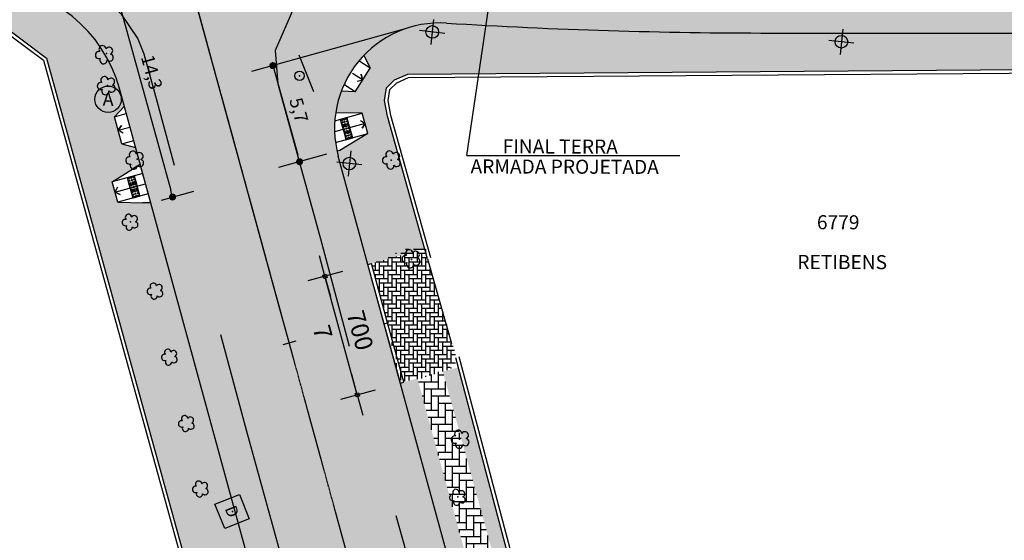
# Model space of a CAD drawing. Units: millimetres. Extents: x -70413 to 316424, y -287121 to 73950.
# Drawn here: x 27896 to 33500, y -52100 to -49135 of the extents above; entities that cross this region are included whole.
import ezdxf
from ezdxf.enums import TextEntityAlignment as Align

# ---------------------------------------------------------------- set-up
doc = ezdxf.new("R2010")
doc.units = ezdxf.units.MM
doc.header["$LTSCALE"] = 10
for name, pattern in [('CENTER2', [1.125, 0.75, -0.125, 0.125, -0.125]), ('DASHDOTX2', [2, 1, -0.5, 0, -0.5]), ('DASHED', [0.75, 0.5, -0.25]), ('DASHEDX2', [1.5, 1, -0.5])]:
    doc.linetypes.add(name, pattern=pattern)
for name, color, linetype in [('A-01', 1, 'Continuous'), ('A-02', 2, 'Continuous'), ('COTA 500', 10, 'Continuous'), ('EIXOS', 10, 'CENTER2'), ('GRAMA', 60, 'Continuous'), ('GUIA REBAIXADA', 1, 'Continuous'), ('HACHURA CBUQ', 252, 'Continuous'), ('HACHURA PAVER 8 CM', 250, 'Continuous'), ('HACHURA-PAVER', 252, 'Continuous'), ('L-ARVORE', 2, 'Continuous'), ('L-ARVORE MENOR-30', 2, 'Continuous'), ('L-CX DRENAGEM', 2, 'Continuous'), ('L-GALERIA', 2, 'Continuous'), ('L-MEIO FIO EXISTENTE A REMOVER', 210, 'DASHEDX2'), ('L-MURO', 2, 'Continuous'), ('L-PLACAS', 2, 'Continuous'), ('L-PORTAO', 1, 'DASHED'), ('L-TEXTO', 2, 'Continuous'), ('L-ÁRVORE MAIOR-30', 2, 'Continuous'), ('L1', 3, 'DASHDOTX2'), ('PG-A REMOVER HEITOR VALENTE', 10, 'Continuous'), ('PG-A REMOVER LOCAL DIREITA', 10, 'Continuous'), ('PG-COTA', 1, 'Continuous'), ('PG_HACHURA HEITOR VALENTE', 254, 'Continuous'), ('PG_HACHURA LOCAL DIREITA', 254, 'Continuous'), ('PG_MF', 3, 'Continuous'), ('Poste Projetado', 4, 'Continuous'), ('RAMPAS ACESSO', 2, 'Continuous'), ('STALBL', 7, 'Continuous')]:
    doc.layers.add(name, color=color, linetype=linetype)
doc.styles.add('PLANTA', font='romans.shx', dxfattribs={"height": 0.75})
doc.styles.add('REGUA80', font='simplex.shx')
doc.styles.add('ROMANS', font='romans.shx', dxfattribs={"height": 0.8})
doc.styles.add('style2', font='ARIAL.TTF')
doc.dimstyles.new('01', dxfattribs={"dimtxt": 0.75, "dimasz": 0.4, "dimexe": 1.25, "dimexo": 0.625, "dimtad": 1, "dimdec": 1, "dimtxsty": 'style2', "dimblk": 'DOT', "dimcen": 2.5, "dimclrd": 1, "dimclre": 1, "dimadec": 0, "dimazin": 0, "dimtfac": 1, "dimtdec": 1, "dimtmove": 0, "dimatfit": 3, "dimldrblk": 'DOT', "dimfxl": 0, "dimarcsym": 0})
doc.dimstyles.new('COTA-500', dxfattribs={"dimscale": 50, "dimtxt": 2, "dimasz": 0.01, "dimexe": 2, "dimexo": 3, "dimgap": 0.98, "dimtad": 1, "dimrnd": 0.5, "dimtxsty": 'REGUA80', "dimblk": 'COTAPT', "dimcen": 4, "dimdle": 4, "dimclrd": 256, "dimclre": 256, "dimclrt": 3, "dimadec": 0, "dimazin": 0, "dimtfac": 1, "dimtix": 1, "dimtmove": 2, "dimatfit": 2, "dimfxl": 0, "dimlwd": -1, "dimlwe": -1, "dimarcsym": 0})
pattern_1 = [(157.1651587323279, (0, 0), (-0.5238813719700866, -0.2134204959762295), [1.2, -0.4]), (247.1651587323279, (-0.3686509340062391, 0.1552304380108582), (-0.5238813719700866, -0.2134204959762295), [1.2, -0.4])]

# ---------------------------------------------------------------- blocks, each defined once
blk = doc.blocks.new('COTAPT')
at = {"color": 0, "linetype": 'ByBlock'}
for q in [(-239.8583066783031, 0), (239.8583066783031, 0)]:
    blk.add_line((0, 0), q, dxfattribs=at)
at = {"color": 6, "linetype": 'ByBlock'}
blk.add_lwpolyline([(-20, 20), (20, 20), (20, -20), (-20, -20)], close=True, dxfattribs=at)
blk = doc.blocks.new('*D122')
at = {"layer": 'COTA 500'}
for p, q in [((29733.75787876446, -50568.8587382868), (29536.99992535091, -50622.52798927594)), ((29817.55111990697, -51271.05673346357), (29633.60688973003, -50596.69497873805)), ((29918.63671041338, -51244.00209754513), (29721.20730940259, -51297.85449787588))]:
    blk.add_line(p, q, dxfattribs=at)
at = {"layer": 'Defpoints', "color": 0}
for p in [(29878.47095992708, -50529.38565707414), (29633.47531279266, -50596.21260180084), (30063.34979157601, -51204.52901633248)]:
    blk.add_point(p, dxfattribs=at)
at = {"layer": 'COTA 500', "xscale": 0.5, "yscale": 0.5, "zscale": 0.5}
for p, rotation in [((29633.47531279266, -50596.21260180084), 105.2572845473354), ((29817.68269684434, -51271.53911040078), 285.2572845473354)]:
    blk.add_blockref('COTAPT', p, dxfattribs=dict(at, rotation=rotation))
at = {"layer": 'COTA 500', "color": 3, "insert": (29821.08963838583, -50907.82362250046), "char_height": 100, "attachment_point": 5, "rotation": 285.2572845473354, "style": 'REGUA80'}
blk.add_mtext('700', dxfattribs=at)
blk = doc.blocks.new('*D421')
at = {"layer": 'COTA 500'}
for p, q in [((29733.75787876446, -50568.8587382868), (29536.99992535091, -50622.52798927594)), ((29817.55111990697, -51271.05673346357), (29633.60688973003, -50596.69497873805)), ((29918.63671041338, -51244.00209754513), (29721.20730940259, -51297.85449787588))]:
    blk.add_line(p, q, dxfattribs=at)
at = {"layer": 'Defpoints', "color": 0}
for p in [(29878.47095992708, -50529.38565707414), (29633.47531279266, -50596.21260180084), (30063.34979157601, -51204.52901633248)]:
    blk.add_point(p, dxfattribs=at)
at = {"layer": 'COTA 500', "xscale": 0.5, "yscale": 0.5, "zscale": 0.5}
for p, rotation in [((29633.47531279266, -50596.21260180084), 105.2572845473354), ((29817.68269684434, -51271.53911040078), 285.2572845473354)]:
    blk.add_blockref('COTAPT', p, dxfattribs=dict(at, rotation=rotation))
at = {"layer": 'COTA 500', "color": 3, "insert": (29821.08963838583, -50907.82362250046), "char_height": 100, "attachment_point": 5, "rotation": 285.2572845473354, "style": 'REGUA80'}
blk.add_mtext('700', dxfattribs=at)
blk = doc.blocks.new('A$C545B1E26')
at = {"layer": 'GRAMA'}
h = blk.add_hatch(color=256, dxfattribs=at)
h.paths.add_polyline_path([(678159.4154983774, 7186241.974398097), (678159.2980796059, 7186241.085153401), (678175.9427479763, 7186238.887337074), (678185.4635438303, 7186237.63018012), (678185.5844200547, 7186238.510667756), (678185.3052, 7186238.549), (678176.3016872831, 7186239.643361412), (678174.3433, 7186239.8814), (678166.5859, 7186240.969049999)])
h.paths.add_polyline_path([(678189.3137, 7186237.9987), (678189.0473302869, 7186238.035268106), (678188.9333437174, 7186237.17201642), (678194.6710838736, 7186236.414386487), (678194.7927748247, 7186237.335985575), (678194.543, 7186237.3802), (678193.9414, 7186237.6383)])
h.paths.add_polyline_path([(678205.3173405252, 7186235.008620016), (678205.4386800895, 7186235.978533584), (678205.1352, 7186236.0165), (678201.8140499999, 7186236.34875), (678198.4929, 7186236.681), (678198.2425313196, 7186236.725319548), (678198.1632245107, 7186235.953272841)])
for points in [[(678159.0945930043, 7186239.599019507), (678158.9636856299, 7186238.60762185), (678185.1317435252, 7186235.152306279), (678185.2626509015, 7186236.143703936)], [(678145.4854352276, 7186229.291819894), (678145.2504708101, 7186227.507240386), (678216.231076745, 7186218.134730057), (678216.4667068301, 7186219.919221667)]]:
    blk.add_hatch(color=256, dxfattribs=at).paths.add_polyline_path(points)
at = {"layer": 'HACHURA CBUQ'}
h = blk.add_hatch(color=256, dxfattribs=at)
edge = h.paths.add_edge_path()
edge.add_line((678165.1080402909, 7186304.044487044), (678164.9237088254, 7186304.122104788))
edge.add_line((678164.9237088254, 7186304.122104788), (678148.7805674151, 7186265.784364871))
edge.add_arc((677869.0658243403, 7186383.565816312), 303.5009189392871, 333.6741660045277, 337.1651587338011, ccw=False)
edge.add_arc((678146.4673556975, 7186246.309776501), 6.000018157851271, 153.6741659694498, 192.8107558394075)
edge.add_line((678140.6166915093, 7186244.979383154), (678140.9657295606, 7186243.916530327))
edge.add_line((678140.9657295606, 7186243.916530327), (678141.7625299259, 7186243.9822656))
edge.add_line((678141.7625299259, 7186243.9822656), (678142.6741235722, 7186242.667346392))
edge.add_line((678142.6741235722, 7186242.667346392), (678142.3446292924, 7186241.950850428))
edge.add_line((678142.3446292924, 7186241.950850428), (678143.3503598977, 7186241.183131762))
edge.add_line((678143.3503598977, 7186241.183131762), (678143.9646379388, 7186242.567211061))
edge.add_line((678143.9646379388, 7186242.567211061), (678145.1547586826, 7186242.41351872))
edge.add_line((678145.1547586826, 7186242.41351872), (678145.4196196344, 7186240.560561676))
edge.add_line((678145.4196196344, 7186240.560561676), (678145.3993537453, 7186240.406640111))
edge.add_line((678145.3993537453, 7186240.406640111), (678152.0243411881, 7186239.523901457))
edge.add_line((678152.0243411881, 7186239.523901457), (678152.4392148198, 7186242.852394469))
edge.add_line((678152.4392148198, 7186242.852394469), (678144.6746, 7186243.8202))
edge.add_line((678144.6746, 7186243.8202), (678143.7796, 7186244.019199999))
edge.add_line((678143.7796, 7186244.019199999), (678143.1729000001, 7186244.402400001))
edge.add_line((678143.1729000001, 7186244.402400001), (678142.9191999999, 7186245.0049))
edge.add_line((678142.9191999999, 7186245.0049), (678142.9128, 7186245.8215))
edge.add_arc((679072.940824184, 7185864.477040545), 1005.174473673174, 157.4742224678184, 157.7046320226336, ccw=False)
edge.add_arc((679258.7167868988, 7185794.630166762), 1203.553737496804, 157.2803049893382, 157.7909210969249, ccw=False)
edge.add_line((678148.5523412568, 7186259.470464794), (678150.904069667, 7186265.203253702))
edge.add_line((678150.904069667, 7186265.203253702), (678162.9845, 7186294.4936))
edge.add_line((678162.9845, 7186294.4936), (678166.5361, 7186302.8083))
edge.add_line((678166.5361, 7186302.8083), (678166.7640309827, 7186303.347187412))
edge.add_line((678166.7640309827, 7186303.347187412), (678165.1080402909, 7186304.044487044))
blk.add_hatch(color=256, dxfattribs=at).paths.add_polyline_path([(678145.4854352277, 7186229.291819894), (678145.0259500004, 7186225.801981179), (678134.0911, 7186227.2241), (678131.0868, 7186225.4522), (678127.1125750827, 7186216.177342806), (678125.0853338027, 7186217.132174816), (678128.0638512133, 7186223.465807877), (678127.8829582701, 7186223.552185709), (678129.0828942406, 7186225.997695393), (678129.2774450502, 7186226.369921142), (678129.6792133154, 7186227.009665011), (678129.914628453, 7186227.327170909), (678130.1752680754, 7186227.647800335), (678130.4615553009, 7186227.964909473), (678130.6951431439, 7186228.201544287), (678131.0250830491, 7186228.501360716), (678131.3066971159, 7186228.737491277), (678131.5416450843, 7186228.908176617), (678131.8155022031, 7186229.097856713), (678132.1354036549, 7186229.301660835), (678132.4909617563, 7186229.504264438), (678132.8525461833, 7186229.683772297), (678133.1843947952, 7186229.829341349), (678133.5274387737, 7186229.963972891), (678133.9621019689, 7186230.110062254), (678134.4385802734, 7186230.229790354), (678134.7137395205, 7186230.295402223), (678135.0303886166, 7186230.349399024), (678135.4004869574, 7186230.398811791), (678135.790092542, 7186230.428481742), (678136.1317491552, 7186230.442053259), (678136.4064232596, 7186230.438345602), (678136.896897215, 7186230.414650271), (678137.2965189217, 7186230.373130728), (678138.3505294565, 7186230.231056885), (678138.6757737694, 7186229.486713746), (678140.2625937565, 7186229.28173123), (678140.7561932395, 7186229.914318188), (678141.7476013546, 7186229.78539528), (678142.0383809815, 7186227.934021026), (678143.227724321, 7186227.774424216), (678143.9987216862, 7186229.488150004)])
at = {"layer": 'HACHURA-PAVER'}
h = blk.add_hatch(dxfattribs=at)
h.set_pattern_fill('AR-HBONE', color=256, scale=0.1, angle=112.1651587323279, style=0)
h.set_pattern_definition(pattern_1)
h.paths.add_polyline_path([(678159.2980796061, 7186241.085153401), (678159.0945930043, 7186239.599019506), (678185.2626509005, 7186236.143703935), (678185.4635438302, 7186237.63018012), (678172.380003648, 7186239.35777346)])
h = blk.add_hatch(dxfattribs=at)
h.set_pattern_fill('AR-HBONE', color=256, scale=0.1, angle=112.1651587323279, style=0)
h.set_pattern_definition(pattern_1)
h.paths.add_polyline_path([(678145.250470812, 7186227.507240385), (678145.1626892791, 7186226.864839442), (678145.053186695, 7186226.008846743), (678145.0259500005, 7186225.801981179), (678177.4276224377, 7186221.588020478), (678215.4259, 7186216.6462), (678215.7616, 7186216.5423), (678216.0174604272, 7186216.507198554), (678216.2310767459, 7186218.134730056)])
at = {"layer": 'PG_HACHURA HEITOR VALENTE'}
blk.add_hatch(color=256, dxfattribs=at).paths.add_polyline_path([(678130.0107166636, 7186231.335171837), (678137.296518922, 7186230.373130729), (678280.2284728702, 7186211.499929106, -0.4161237564286493), (678287.1053804408, 7186202.469848044), (678295.281694204, 7186201.335241808), (678295.6011097676, 7186203.638496209, -0.4124360021942612), (678304.5760553606, 7186210.470263207), (678306.6445962513, 7186210.19619051), (678307.5531662528, 7186217.053547038, -0.4144233756890218), (678300.6722924662, 7186226.03938376), (678300.9216555073, 7186227.913873382), (678290.0177155449, 7186229.36442269, -0.4139296196602145), (678281.0403215074, 7186222.488210404), (678145.68236089, 7186240.361317232), (678131.4506935031, 7186242.240513036)])
at = {"layer": 'PG_HACHURA LOCAL DIREITA', "linetype": 'Continuous'}
h = blk.add_hatch(color=256, dxfattribs=at)
edge = h.paths.add_edge_path()
edge.add_line((678197.9013671399, 7186382.438308617), (678191.2678866293, 7186384.722404574))
edge.add_line((678191.2678866293, 7186384.722404574), (678140.4941989585, 7186264.141884043))
edge.add_line((678140.4941989585, 7186264.141884043), (678136.8486142186, 7186255.484121595))
edge.add_line((678136.8486142186, 7186255.484121595), (678129.9485881488, 7186239.383986144))
edge.add_line((678129.9485881488, 7186239.383986144), (678119.1005462802, 7186216.646136333))
edge.add_line((678119.1005462802, 7186216.646136333), (678099.4318046748, 7186169.922549197))
edge.add_arc((678098.9709716524, 7186170.116541272), 0.499999999868333, 167.7000490160431, 337.1708745838877, ccw=False)
edge.add_line((678098.4824487742, 7186170.223056047), (678088.1217028945, 7186152.774044977))
edge.add_line((678088.1217028945, 7186152.774044977), (678096.2050858128, 7186149.37031847))
edge.add_line((678096.2050858128, 7186149.37031847), (678121.4111742583, 7186209.248010806))
edge.add_arc((678394.6851562113, 7186094.210709102), 296.4999999929341, 153.6108701568846, 157.1708743953756, ccw=False)
edge.add_arc((678136.2479812766, 7186222.438929892), 8.000000000990283, 82.47799333729421, 153.6108701520301, ccw=False)
edge.add_line((678137.2952371597, 7186230.37008713), (678144.2411022881, 7186229.452932432))
edge.add_line((678144.2411022881, 7186229.452932432), (678145.6810791271, 7186240.358273633))
edge.add_arc((678146.4665210405, 7186246.306641561), 6.000000000670005, 153.6741656006142, 262.4779933268085, ccw=False)
edge.add_arc((677869.0658305584, 7186383.562267716), 303.4999999853216, 333.6741656053953, 337.1651583339157)
edge.add_line((678148.779725878, 7186265.781170947), (678197.9013671399, 7186382.438308617))
blk = doc.blocks.new('guia 35')
at = {"layer": 'A-01'}
for p, q in [((-0.1722193091773079, -0.03695280096872011), (0.1594404921270325, 0.07485713072674116)), ((0.1594404921270325, 0.07485713072674116), (0.1658302963114693, 0.05590471633331617)), ((-0.1658304363154457, -0.05590428403957048), (0.1658302963114693, 0.05590471633331617)), ((-0.1722193091773079, -0.03695280096872011), (-0.1658304363154457, -0.05590428403957048))]:
    blk.add_line(p, q, dxfattribs=at)
blk = doc.blocks.new('CG_T33')
at = {"layer": 'L-ARVORE'}
for centre, radius, start, end in [((0.001500147203177912, 0.002120999982679614), 0.000379473844525866, 1.72140393160083, 216.1017479761887), ((0.002187312341481166, 0.001910540617221963), 0.0003791158273185026, 289.8415439301161, 144.221887946962), ((0.001089114390156696, 0.001533190779403452), 0.0003791731891915057, 73.96799597506384, 288.045400879287), ((0.001520317443722749, 0.0009598055224455378), 0.0003795602170013074, 145.7957409461366, 0.147550978825249), ((0.002198665439891057, 0.001193366480950482), 0.0003786424270332596, 217.8978909646202, 71.97529589948219)]:
    blk.add_arc(centre, radius, start, end, dxfattribs=at)
blk = doc.blocks.new('ARVORE')
for centre, radius, start, end in [((-0.2164654528459032, 0.0009741062886309286), 0.1601412185994432, 73.96799597506384, 288.045400879287), ((-0.04286853872355447, 0.2492313269991118), 0.1602681983358681, 1.721403931600793, 216.1017479761888), ((0.2473509856620658, 0.1603452448319694), 0.1601169922023622, 289.841543930116, 144.2218879469621), ((0.2521458895900473, -0.1425483758256679), 0.1599170548103599, 217.8978909646203, 71.97529589948222), ((-0.03434977475930526, -0.2411912587573117), 0.1603046771636568, 145.7957409461366, 0.1475509788252363)]:
    blk.add_arc(centre, radius, start, end)
blk = doc.blocks.new('002-EN-CAIXA DRENAGEM QUADRADA')
at = {"layer": 'L-CX DRENAGEM'}
blk.add_lwpolyline([(-2.078339121676623, -0.8398590806009454), (-0.8296504769569182, 2.250753767955012), (2.260962371599039, 1.002065123235306), (1.012273726879334, -2.088547725320652)], close=True, dxfattribs=at)
at = {"layer": 'L-CX DRENAGEM', "style": 'ROMANS'}
blk.add_text('D', height=1.5, rotation=68, dxfattribs=at).set_placement((0.09131161996046636, 0.08110301998939895), align=Align.MIDDLE_CENTER)
blk = doc.blocks.new('002-EN-ADUTORA SANEPAR REDONDA')
at = {"layer": 'L-GALERIA'}
blk.add_circle((0.01784038581278047, 0.008911197188565367), 1.5, dxfattribs=at)
at = {"layer": 'L-GALERIA', "style": 'ROMANS'}
blk.add_text('A', height=1.5, rotation=90, dxfattribs=at).set_placement((0.01784038581278047, 0.008911197188565367), align=Align.MIDDLE_CENTER)
blk = doc.blocks.new('RAMPA-1')
at = {"color": 1}
for points in [[(-1.200000000884756, 0.900000000372529), (-0.7999999996973202, 0.9000000013038516), (-0.8000000002793968, 0.5000000009313226), (-1.20000000030268, 0.5000000009313226), (-1.200000000884756, 0.900000000372529)], [(-0.7999999996973202, 0.9000000013038516), (-0.4000000008381903, 0.900000000372529), (-0.3999999989755452, 0.5000000009313226), (-0.8000000002793968, 0.5000000009313226), (-0.7999999996973202, 0.9000000013038516)], [(-0.4000000008381903, 0.900000000372529), (-6.984919309616089e-10, 0.900000000372529), (-1.164153218269348e-10, 0.5000000018626451), (-0.3999999989755452, 0.5000000009313226), (-0.4000000008381903, 0.900000000372529)]]:
    blk.add_lwpolyline(points, dxfattribs=at)
for centre in [(-1.134000000427477, 0.8340000007301569), (-1.134000000776723, 0.7000000011175871), (-1.134000001125969, 0.5659999996423721), (-0.999999999650754, 0.8340000007301569), (-1, 0.7000000011175871), (-1.000000000349246, 0.5660000005736947), (-0.8660000000381842, 0.8339999997988343), (-0.8660000005038455, 0.7000000011175871), (-0.8659999996889383, 0.5660000015050173), (-0.7340000002877787, 0.8340000007301569), (-0.7339999995892867, 0.7000000011175871), (-0.7339999998221174, 0.5659999996423721), (-0.6000000007916242, 0.8340000016614795), (-0.6000000011408702, 0.7000000001862645), (-0.6000000003259629, 0.5660000005736947), (-0.4660000011790544, 0.8340000016614795), (-0.4660000003641471, 0.7000000011175871), (-0.4660000007133931, 0.5660000005736947), (-0.3340000002644956, 0.8340000007301569), (-0.3340000006137416, 0.7000000011175871), (-0.3339999997988343, 0.5660000005736947), (-0.2000000007683411, 0.8340000016614795), (-0.1999999998370185, 0.7000000001862645), (-0.2000000003026798, 0.5660000015050173), (-0.06599999987520278, 0.8340000007301569), (-0.06600000034086406, 0.7000000011175871), (-0.06600000069011003, 0.5660000015050173)]:
    blk.add_circle(centre, 0.0300000000003412, dxfattribs=at)
at = {"layer": 'A-02', "color": 2}
for p, q in [((-1.200000001350418, 1.800000000745058), (-1.607349536847323, 0.4313055537641048)), ((-1.199999998905696, 9.313225746154785e-10), (-1.200000001350418, 1.800000000745058)), ((-1.200000001350418, 1.800000000745058), (-1.164153218269348e-09, 1.800000000745058)), ((-1.164153218269348e-09, 1.800000000745058), (0.4073495384072885, 0.4313055537641048)), ((0, 0), (-1.164153218269348e-09, 1.800000000745058))]:
    blk.add_line(p, q, dxfattribs=at)
blk = doc.blocks.new('_DOT')
at = {"color": 0, "linetype": 'ByBlock'}
blk.add_line((-0.5, 0), (-1, 0), dxfattribs=at)
at = {"color": 0, "linetype": 'ByBlock', "const_width": 0.5}
blk.add_lwpolyline([(-0.25, 0, 1), (0.25, 0, 1)], format="xyb", close=True, dxfattribs=at)
blk = doc.blocks.new('*D625')
at = {"layer": 'Defpoints', "color": 0}
for p in [(678144.1650689401, 7186230.76301671, 1.328430461386355e-09), (678143.9983456782, 7186229.488199657), (678129.0828942369, 7186225.997695388)]:
    blk.add_point(p, dxfattribs=at)
at = {"layer": 'PG-COTA', "color": 1, "lineweight": -2}
for p, q in [((678129.1639428659, 7186226.617418001, 1.328430461386355e-09), (678130.1113568976, 7186233.86163545, 1.328430461386355e-09)), ((678130.3458821108, 7186232.570319097, 1.328430461386355e-09), (678143.7684464654, 7186230.814887831, 1.328430461386355e-09)), ((678144.0793943073, 7186230.10792227, 1.328430461386355e-09), (678144.3271661995, 7186232.002461937, 1.328430461386355e-09))]:
    blk.add_line(p, q, dxfattribs=at)
at = {"layer": 'PG-COTA', "color": 1, "lineweight": -2, "xscale": 0.4, "yscale": 0.4, "zscale": 0.4}
for p, rotation in [((678129.9492596372, 7186232.62219022, 1.328430461386355e-09), 172.5490255043599), ((678144.165068939, 7186230.763016707, 1.328430461386355e-09), 352.5490255043599)]:
    blk.add_blockref('_DOT', p, dxfattribs=dict(at, rotation=rotation))
at = {"layer": 'PG-COTA', "color": 0, "insert": (678137.1415477432, 7186232.33782517, 1.328430461386355e-09), "char_height": 0.75, "attachment_point": 5, "rotation": 352.54902550435986, "style": 'style2'}
blk.add_mtext('14,3', dxfattribs=at)
blk = doc.blocks.new('*D626')
at = {"layer": 'Defpoints', "color": 0}
for p in [(678140.553494987, 7186247.300968134), (678145.3993537449, 7186240.406640111), (678145.1189741592, 7186238.208157377)]:
    blk.add_point(p, dxfattribs=at)
at = {"layer": 'PG-COTA', "color": 1, "lineweight": -2}
for p, q in [((678140.4744271362, 7186246.680989685), (678139.3273509505, 7186237.686657291)), ((678145.3202858942, 7186239.786661663), (678144.9608384598, 7186236.968200481)), ((678139.8822728542, 7186238.876010763), (678144.7221879507, 7186238.258760798))]:
    blk.add_line(p, q, dxfattribs=at)
at = {"layer": 'PG-COTA', "color": 1, "lineweight": -2, "xscale": 0.4, "yscale": 0.4, "zscale": 0.4}
for p, rotation in [((678139.4854866478, 7186238.926614186), 172.732118555152), ((678145.1189741571, 7186238.208157375), 352.7321185551519)]:
    blk.add_blockref('_DOT', p, dxfattribs=dict(at, rotation=rotation))
at = {"layer": 'PG-COTA', "color": 0, "insert": (678142.3843574092, 7186239.211351389), "char_height": 0.75, "attachment_point": 5, "rotation": 352.73211855515194, "style": 'style2'}
blk.add_mtext('5,7', dxfattribs=at)
blk = doc.blocks.new('A$C60273D39')
at = {"layer": 'Poste Projetado', "ltscale": 0.5}
for points in [[(0.3488307478837669, 0.6298548309132457), (-0.3488307478837669, -0.6298548318445683)], [(-0.6298548309132457, 0.3488307520747185), (0.6298548323102295, -0.3488307436928153)]]:
    blk.add_lwpolyline(points, dxfattribs=at)
blk.add_circle((0, 0), 0.360000002260113, dxfattribs=at)
blk = doc.blocks.new('A$C34327DB5')
at = {"layer": 'HACHURA PAVER 8 CM'}
h = blk.add_hatch(dxfattribs=at)
h.set_pattern_fill('AR-HBONE', color=256, scale=0.06, angle=112.1651587323279, style=0)
h.set_pattern_definition([(157.1651587323279, (-677977.8250410389, -7186270.758213995), (-0.3143288231820519, -0.1280522975857377), [0.72, -0.24]), (247.1651587323279, (-677978.0462315993, -7186270.665075732), (-0.3143288231820519, -0.1280522975857377), [0.7199999999999999, -0.24])])
h.paths.add_polyline_path([(175.2194318054244, -27.98123330343515), (174.6379685392603, -27.90875793341547), (174.526129427366, -28.75574637949467), (174.2250432372093, -31.03595514036715), (177.6949330596253, -31.49414259381592), (177.6949346037582, -31.49413089454174), (181.1648252941668, -31.95231846254319), (181.269551965408, -31.15919448900968), (181.5833392590284, -28.78279676474631), (181.003049322404, -28.70143544301391)])
at = {"color": 250}
for points in [[(166.4210345604224, -29.13482427131385), (166.0243276456604, -29.08359349239618), (165.9730968658114, -29.48030040506274), (166.3698037792929, -29.53153118584305), (166.4210345604224, -29.13482427131385)], [(166.8177414741367, -29.18605505023152), (166.4210345604224, -29.13482427131385), (166.3698037792929, -29.53153118584305), (166.766510695219, -29.58276196476072), (166.8177414741367, -29.18605505023152)], [(167.2144483898301, -29.23728583008051), (166.8177414741367, -29.18605505023152), (166.766510695219, -29.58276196476072), (167.1632176098647, -29.63399274460971), (167.2144483898301, -29.23728583008051)]]:
    blk.add_lwpolyline(points, dxfattribs=at)
for centre in [(166.0813312071841, -29.15750321093947), (166.0470065858681, -29.42329684365541), (166.0641688966425, -29.29040002729744), (166.1799034018768, -29.44045915454626), (166.1970657124184, -29.30756233911961), (166.2142280245898, -29.17466552183032), (166.3128002177691, -29.45762146636844), (166.3299625297077, -29.32472465001047), (166.3471248403657, -29.1918278336525), (166.4437135005137, -29.4745276235044), (166.4608758112881, -29.34163080714643), (166.4780381232267, -29.20873398985714), (166.5766103165224, -29.49168993532658), (166.5937726283446, -29.35879311896861), (166.6109349393519, -29.22589630074799), (166.7095071322983, -29.50885224714875), (166.7266694433056, -29.37595542892814), (166.7438317551278, -29.24305861257017), (166.840420414228, -29.52575840242207), (166.8575827260502, -29.3928615860641), (166.8747450365918, -29.25996477156878), (166.973317231168, -29.54292071424425), (166.9904795420589, -29.41002389695495), (167.0076418527169, -29.27712708152831), (167.1062140482245, -29.56008302606642), (167.1233763592318, -29.42718620877713), (167.1405386698898, -29.29428939241916)]:
    blk.add_circle(centre, 0.03000009083466726, dxfattribs=at)
at = {"layer": 'A-02'}
for p, q in [((163.1269458525348, -26.8293390320614, -1.360412126271248e-08), (163.9374888869934, -26.77594839408994, -1.360023917608716e-08)), ((163.9374888869934, -26.77594839408994, -1.360023917608716e-08), (163.3622063752264, -27.17477432824671, -1.360310670343997e-08)), ((164.8490825332701, -28.09086760319769, -1.359630060307128e-08), (163.9374888869934, -26.77594839408994, -1.360023917608716e-08)), ((164.8490825332701, -28.09086760319769, -1.359630060307128e-08), (164.2738000212703, -28.48969353735447, -1.359916813042408e-08)), ((164.8490825332701, -28.09086760319769, -1.359630060307128e-08), (164.5142574738711, -28.82004446070641, -1.359812409701928e-08)), ((160.525488417712, -40.52715711016208, -1.360412126271248e-08), (160.8507327305852, -41.27150024846196, -1.360023917608716e-08)), ((160.8507327305852, -41.27150024846196, -1.360023917608716e-08), (160.9404134162469, -40.57726003974676, -1.360310670343997e-08)), ((162.4375527173979, -41.47648276481777, -1.359630060307128e-08), (162.5272334030597, -40.78224255423993, -1.359916813042408e-08)), ((162.4375527173979, -41.47648276481777, -1.359630060307128e-08), (162.9311522006756, -40.84389580599964, -1.359812409701928e-08)), ((162.4375527173979, -41.47648276481777, -1.359630060307128e-08), (160.8507327305852, -41.27150024846196, -1.360023917608716e-08))]:
    blk.add_line(p, q, dxfattribs=at)
at = {"layer": 'A-02', "color": 2}
for p, q in [((166.139596899855, -28.1910029342398), (165.5253188587958, -29.57508223410696)), ((165.9316692573484, -29.80109620373696), (166.139596899855, -28.1910029342398)), ((167.3297176440246, -28.34469527192414), (166.139596899855, -28.1910029342398)), ((167.0846118712798, -30.24267837870866), (167.3297176440246, -28.34469527192414)), ((167.3297176440246, -28.34469527192414), (167.5945785954827, -30.19765231944621))]:
    blk.add_line(p, q, dxfattribs=at)
blk.add_lwpolyline([(167.5945785954827, -30.19765231944621), (167.5743127062451, -30.35157388448715)], dxfattribs=at)
at = {"layer": 'L-MEIO FIO EXISTENTE A REMOVER', "lineweight": -2, "ltscale": 2, "flags": 128}
for points in [[(159.1135589610785, -29.47991399466991), (160.910958961118, -31.37091399542987), (162.7249589611311, -31.96071399468929), (171.7996589611284, -33.16351399477571), (181.2352589610964, -34.46051399502903), (201.1240589610534, -36.96611399482936), (218.2975589610869, -39.27621399518102), (223.9803589610383, -39.97781399544328), (226.959258961142, -40.39861399494112), (238.581558961072, -41.89731399528682), (251.7706589610316, -43.61501399520785), (256.1237589610973, -44.20291399490088), (260.9210589610739, -44.79941399488598), (267.0007589610759, -45.56801399495453), (271.6834589610808, -46.18491399474442), (276.7731589610921, -46.84731399547309), (289.159358961042, -48.48641399480402), (295.3738589610439, -49.30031399521977), (306.4110589610646, -50.7159139951691), (308.9759589610621, -50.46331399492919), (310.9361589610344, -49.31641399487853), (311.9667589610908, -47.96251399535686)], [(152.0637589610415, -47.40871399547905), (151.3771589611424, -45.03171399515122), (151.4517455571331, -44.39392330031842), (151.7535589610925, -41.81311399489641), (152.7151589611312, -40.46331399492919), (154.3033589611296, -39.21441399492323), (155.6163589610951, -38.64891399536282), (157.2754589610267, -38.33081399463117), (158.1962589611067, -38.34691399522126), (161.0311589611229, -38.71151399519295), (180.2579589610687, -41.2784139951691), (217.3695589611307, -46.12221399508417), (236.0945589611074, -48.51061399467289), (242.6685589611297, -49.43301399517804), (255.3713589610998, -51.02111399546266), (274.8591589611024, -53.54411399457604), (294.6056589611107, -56.1155139952898), (306.3399589611217, -57.72591399494559), (307.2821589610539, -58.00681399460882), (308.6602589610266, -59.00181399472058), (309.5904589610873, -60.35621399525553), (310.2200589610729, -61.26741399522871)]]:
    blk.add_lwpolyline(points, dxfattribs=at)
at = {"layer": 'L-MURO', "lineweight": -2}
for points in [[(175.2198589610634, -27.98131399508566), (166.8495589611121, -26.93801399506629), (165.9545589610934, -26.73901399504393), (165.3478589610895, -26.3558139950037), (165.3478589610895, -26.3558139950037), (165.0941589610884, -25.75331399496645), (165.0877589611337, -24.93671399541199), (185.159458961105, 23.73538600467145)], [(175.2445961609483, -27.78284971415997), (166.8837087977445, -26.74072293378413), (166.0319389060605, -26.55133499205112), (165.5077956067398, -26.220278929919), (165.2938426606124, -25.71217230800539), (165.2880697163055, -24.97558068484068), (185.344354100991, 23.65913780964911)], [(181.0312289459398, -28.50345130823553), (196.5442121593514, -30.67849657963961), (207.5042910057819, -32.01067522261292)], [(181.0034589610295, -28.70151399541646), (196.518258961034, -30.87681399472058), (207.4801589610288, -32.20921399537474)], [(152.2007589610294, -47.74631399475038), (153.2617589611327, -45.30601399485022), (156.2660589610459, -43.53411399479955), (237.6008589611156, -54.11201399471611), (237.9365589610534, -54.2159139951691)], [(152.3841729722917, -47.82605921663344), (153.4192853800487, -45.44530067872256), (156.3084426707355, -43.74131046421826), (237.5580843826756, -54.3081353046), (237.8774259249913, -54.40697232168168)]]:
    blk.add_lwpolyline(points, dxfattribs=at)
at = {"layer": 'L-PLACAS', "lineweight": -2}
blk.add_line((161.6672080783173, -30.21903012972325), (163.9204780180007, -30.26247871760279), dxfattribs=at)
blk.add_circle((162.7858589610551, -30.65481399465352), 0.271516357556964, dxfattribs=at)
at = {"layer": 'L-PORTAO', "lineweight": -2}
blk.add_lwpolyline([(175.2198589610634, -27.98131399508566), (181.0034589610295, -28.70151399541646)], dxfattribs=at)
at = {"layer": 'L-TEXTO', "lineweight": -2}
for q in [(152.5591042300221, -12.683035293594), (175.3716584002832, -12.46708499547094)]:
    blk.add_line((170.6642232923768, -23.64252239931375), q, dxfattribs=at)
at = {"layer": 'L1', "lineweight": -2, "ltscale": 2, "flags": 128}
blk.add_lwpolyline([(344.6320947170025, 160.7485893871635), (315.8661500372691, -55.48820591345429), (152.9056640341878, -33.97037155833095)], dxfattribs=at)
at = {"layer": 'PG-A REMOVER HEITOR VALENTE', "linetype": 'Continuous'}
for p in [(185.3823158905143, -30.28935401514173), (188.3774866176536, -31.66156700253487), (184.164974745363, -43.79788247961551)]:
    blk.add_point(p, dxfattribs=at)
at = {"layer": 'PG-A REMOVER LOCAL DIREITA', "linetype": 'Continuous'}
for p in [(169.2344809541246, -27.71858999412507), (174.8985171228414, -28.83879464771599), (162.786357028177, -30.66168845910579), (157.3496288019232, -40.28978066332638), (159.0522638539551, -40.93381706532091), (159.882334670634, -41.24690202530473), (163.5678920455975, -41.01354742702097), (166.7150231634732, -42.75822069030255)]:
    blk.add_point(p, dxfattribs=at)
at = {"layer": 'PG_MF'}
for p, q in [((170.9559666016139, -4.973999449051917), (208.9640024967957, 85.28985497541726)), ((303.2152804685757, -48.27000359166414), (167.8573198510567, -30.39689676370472)), ((302.4034318319755, -59.25828489009291), (159.4714778834023, -40.38508326653391))]:
    blk.add_line(p, q, dxfattribs=at)
for centre, radius, start, end in [((-108.7579287264962, 112.807097335346), 303.5, 333.6741655891921, 337.1651583321547), ((168.6427617630688, -24.44852883648127), 6, 153.6741655891921, 262.4779933389939), ((158.4242220000597, -48.31624050438404), 8, 82.47799333899393, 153.61087015467)]:
    blk.add_arc(centre, radius, start, end, dxfattribs=at)
at = {"layer": 'RAMPAS ACESSO'}
for p, q in [((163.9228186140535, -40.97446231823415), (163.9917193982983, -41.41289145406336)), ((166.1733045264846, -41.27001459524035, -6.799062048625038e-09), (163.9228186131222, -40.97446231916547, -6.799062048625038e-09)), ((166.1733046403388, -41.27001434005797), (165.9885268363869, -41.68084107432514))]:
    blk.add_line(p, q, dxfattribs=at)
at = {"layer": 'RAMPAS ACESSO', "color": 1, "elevation": -1.360114245306231e-08}
for points in [[(164.3455669451505, -27.75095311552286), (164.384146483615, -27.43419962842017), (164.0628363854485, -27.39366899523884), (164.3841464722063, -27.43419963587075), (163.8232527438086, -27.82848269958049)], [(161.9041967628291, -41.18561985623091), (161.6406438500853, -41.36551152914762), (161.4569245624589, -41.09880919568241), (161.6406438507838, -41.36551151517779), (161.7329057030147, -40.68613778986037)]]:
    blk.add_lwpolyline(points, dxfattribs=at)
at = {"layer": 'RAMPAS ACESSO', "color": 1}
for points in [[(166.4709732803749, -28.44929491262883), (166.733340967563, -28.26767897419631), (166.9188050889643, -28.53317091334611), (166.733340964769, -28.26767898909748), (166.5026839190396, -30.05388937983662)], [(164.6002794498345, -42.66047714930028), (164.8066961312434, -42.90381499193609), (165.0545596944867, -42.6953765982762), (164.8066961326404, -42.90381497796625), (165.0462432656204, -41.11877508927137)]]:
    blk.add_lwpolyline(points, dxfattribs=at)
at = {"layer": 'STALBL', "lineweight": -2}
blk.add_line((176.63406426867, -36.72529195901006), (176.5358840287663, -37.46883791685104), dxfattribs=at)
at = {"layer": 'COTA 500', "xscale": 1.000003027810869, "yscale": 1.000003027810869, "zscale": 1.00000302781087, "rotation": 172.3571915442643}
blk.add_blockref('RAMPA-1', (164.4527351557044, -41.04017795994878), dxfattribs=at)
at = {"layer": 'GUIA REBAIXADA'}
for p, xscale, yscale, zscale, rotation in [((175.9599919440225, -31.26503693498671), 10.00003020060653, 10.00003002110414, 10.00003027810869, 153.8478837162894), ((175.9599933894351, -31.26504726707935), 10.0000302781087, 10.00003027810869, 10.00003027810869, 153.8478823044572), ((175.9599946737289, -31.2650446780026), 10.00003027810872, 10.00003027810869, 10.00003027810869, 153.8478819035375), ((175.9604155516718, -31.26511027850211), 9.999999922498073, 9.999999742996234, 10, 153.847883716401), ((175.9604182820767, -31.26511802058667), 10.00000000000001, 10, 10, 153.8478819036492), ((179.4298792546615, -31.72321208752692), 10.00003020060653, 10.00003002110414, 10.00003027810869, 153.8478837162894), ((179.4298807233572, -31.72322248853743), 10.0000302781087, 10.00003027810869, 10.00003027810869, 153.8478823044572), ((179.4298820057884, -31.72321992367506), 10.00003027810872, 10.00003027810869, 10.00003027810869, 153.8478819035375), ((179.4302923571086, -31.72328404337168), 9.999999922498073, 9.999999742996234, 10, 153.847883716401), ((179.4302951069549, -31.72329187951982), 10.00000000000001, 10, 10, 153.8478819036492)]:
    blk.add_blockref('guia 35', p, dxfattribs=dict(at, xscale=xscale, yscale=yscale, zscale=zscale, rotation=rotation))
at = {"layer": 'HACHURA CBUQ'}
blk.add_blockref('A$C545B1E26', (-677977.8250410389, -7186270.758213995), dxfattribs=at)
at = {"layer": 'L-ARVORE MENOR-30', "lineweight": -2, "xscale": 540, "yscale": 540, "zscale": 540, "rotation": 358.8953333300031}
for p in [(168.2985385229113, -28.49181743524969), (173.9169385228306, -29.64231743570417), (184.4717385228723, -31.05581743549556), (156.4341385228327, -41.21871743537486), (158.1004385228734, -41.80331743508577), (162.6389385228977, -41.95651743561029)]:
    blk.add_blockref('CG_T33', p, dxfattribs=at)
at = {"layer": 'L-CX DRENAGEM', "lineweight": -2, "xscale": 0.4500000000000002, "yscale": 0.45, "zscale": 0.45, "rotation": 290.8953333224627}
blk.add_blockref('002-EN-CAIXA DRENAGEM QUADRADA', (184.1083315286087, -43.79464298300445), dxfattribs=at)
at = {"layer": 'L-GALERIA', "xscale": 0.5001196962396204, "yscale": 0.5001196962396204, "zscale": 0.5001196962396204, "rotation": 336.5836111111111}
blk.add_blockref('002-EN-ADUTORA SANEPAR REDONDA', (159.7777003418887, -41.21355778817087), dxfattribs=at)
at = {"layer": 'L-ÁRVORE MAIOR-30', "lineweight": -2, "xscale": 1.125, "yscale": 1.125, "zscale": 1.125, "rotation": 358.8953333425909}
for p in [(188.3457218699623, -31.66911061294377), (166.680421869969, -42.76501061301678), (170.8440218699398, -42.98251061327755), (174.6282218699344, -43.68561061285436), (178.4869218700333, -44.26551061309874), (182.2341218700167, -44.97881061304361)]:
    blk.add_blockref('ARVORE', p, dxfattribs=at)
at = {"layer": 'Poste Projetado', "ltscale": 0.5}
for p in [(172.9695091964677, -1.480484664440155), (163.4170238741208, -22.72569203004241), (168.490280096652, -29.97704688739032)]:
    blk.add_blockref('A$C60273D39', p, dxfattribs=at)
at = {"layer": 'L-TEXTO', "lineweight": -2, "style": 'ROMANS'}
for s, p in [('RETIBENS', (184.6420438908972, -6.346013381145895)), ('6779', (182.4642055076547, -5.675853843800724))]:
    blk.add_text(s, height=0.8, rotation=66.99268764313288, dxfattribs=at).set_placement(p, align=Align.MIDDLE)
for s, p in [('ARMADA PROJETADA', (171.9144518096, -23.9412633581087)), ('FINAL TERRA ', (171.5718337291619, -21.81270859204233))]:
    blk.add_text(s, height=0.8, rotation=66.99268764313288, dxfattribs=at).set_placement(p, align=Align.BOTTOM_LEFT)
at = {"layer": 'STALBL', "style": 'PLANTA'}
blk.add_text('7', height=1, rotation=352.4779932975713, dxfattribs=at).set_placement((176.6403546592919, -35.91127812024206), align=Align.BOTTOM_CENTER)
at = {"layer": 'PG-COTA', "color": 1}
dim = blk.add_linear_dim(base=(167.2939331203233, -32.55005661770701), p1=(162.7284539476968, -23.45724586397409), p2=(167.5743127057794, -30.35157388541847), angle=172.7321185394209, dimstyle='01', override={"dimgap": 0.2}, dxfattribs=at)
dim.commit()
dim.dimension.update_dxf_attribs({"geometry": '*D626', "text_midpoint": (164.4771893630968, -32.19082821253687), "dimtype": 128, "insert": (-677977.8250410389, -7186270.758213995)})
dim = blk.add_linear_dim(base=(166.3400279012276, -39.99519728496671, 1.328430461386355e-09), p1=(151.2578531976324, -44.76051861047745), p2=(166.1733046389418, -41.27001434192061), angle=172.549025528373, dimstyle='01', override={"dimgap": 0.2}, dxfattribs=at)
dim.commit()
dim.dimension.update_dxf_attribs({"geometry": '*D625', "text_midpoint": (159.3165067057125, -38.42038882430643, 1.328430461386355e-09), "insert": (-677977.8250410389, -7186270.758213995)})

msp = doc.modelspace()

# ---------------------------------------------------------------- linework, layer by layer
at = {"layer": 'EIXOS', "lineweight": -2, "ltscale": 0.1}
msp.add_line((33497.67347713446, -65829.89455565716), (28799.96931117802, -48673.0815181402), dxfattribs=at)

# ---------------------------------------------------------------- block references
at = {"ltscale": 0.5, "xscale": 99.99999430934584, "yscale": 99.99999430934582, "zscale": 99.99999430934582, "rotation": 292.8348420696096}
msp.add_blockref('A$C34327DB5', (25996.86820380017, -33262.56865902664), dxfattribs=at)

# ---------------------------------------------------------------- dimensions: what is measured, and where the dimension line sits
at = {"layer": 'COTA 500'}
for picture in ['*D122', '*D421']:
    dim = msp.add_linear_dim(base=(29633.47531279266, -50596.21260180084), p1=(30063.34979157601, -51204.52901633248), p2=(29878.47095992708, -50529.38565707415), angle=285.2572845473355, dimstyle='COTA-500', dxfattribs=at)
    dim.commit()
    dim.dimension.update_dxf_attribs({"geometry": picture, "text_midpoint": (29821.08963838583, -50907.82362250046)})

doc.saveas('drawing.dxf')
